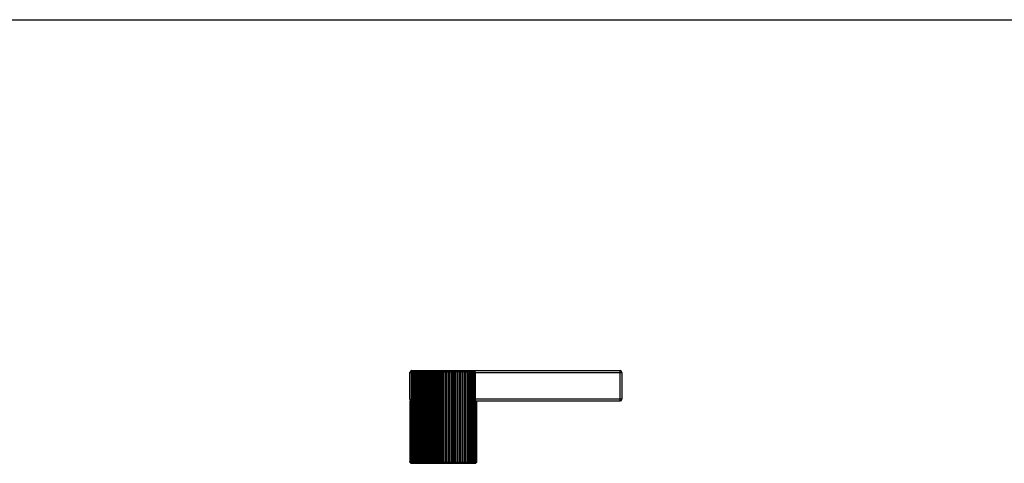
# Model space of a CAD drawing. Units: inches. Extents: x 0 to 11, y 0 to 8.5.
# Drawn here: x 3.3 to 6.5, y 7 to 8.5 of the extents above; entities that cross this region are included whole.
import ezdxf

# ---------------------------------------------------------------- set-up
doc = ezdxf.new("R2010")
doc.units = ezdxf.units.IN
doc.header["$LTSCALE"] = 0.605
doc.header["$MEASUREMENT"] = 0
doc.layers.get('0').update_dxf_attribs({"linetype": 'CONTINUOUS'})

msp = doc.modelspace()

# ---------------------------------------------------------------- linework, layer by layer
at = {"color": 7, "linetype": 'CONTINUOUS'}
for p, q in [((0, 8.5), (11, 8.5)), ((4.5381, 7.2471), (4.5381, 7.3351)), ((4.5381, 7.3351), (4.5419, 7.3351)), ((4.5418, 7.3341), (4.5418, 7.0411)), ((4.5418, 7.3341), (4.5426, 7.3341)), ((4.5426, 7.3341), (4.5426, 7.0411)), ((4.5441, 7.3411), (4.5441, 7.3387)), ((4.5441, 7.3411), (5.2321, 7.3411)), ((4.5449, 7.3341), (4.5449, 7.0411)), ((4.5449, 7.3341), (4.5459, 7.3341)), ((4.5459, 7.3341), (4.5459, 7.0411)), ((4.5487, 7.3341), (4.5487, 7.0411)), ((4.5487, 7.3341), (4.55, 7.3341)), ((4.5494, 7.3401), (4.7469, 7.3401)), ((4.55, 7.3341), (4.55, 7.0411)), ((4.5534, 7.3341), (4.5534, 7.0411)), ((4.5534, 7.3341), (4.5549, 7.3341)), ((4.5549, 7.3341), (4.5549, 7.0411)), ((4.5592, 7.3392), (4.5589, 7.3341)), ((4.5589, 7.3341), (4.5589, 7.0411)), ((4.5589, 7.3341), (4.5606, 7.3341)), ((4.5606, 7.3341), (4.5606, 7.0411)), ((4.565, 7.0361), (4.565, 7.3392)), ((4.565, 7.3392), (4.5651, 7.3341)), ((4.5651, 7.3341), (4.5651, 7.0411)), ((4.5651, 7.3341), (4.567, 7.3341)), ((4.567, 7.3341), (4.567, 7.0411)), ((4.5715, 7.0361), (4.5715, 7.3392)), ((4.572, 7.3341), (4.572, 7.0411)), ((4.572, 7.3341), (4.5741, 7.3341)), ((4.5741, 7.3341), (4.5741, 7.0411)), ((4.5786, 7.0361), (4.5786, 7.3392)), ((4.5796, 7.3341), (4.5796, 7.0411)), ((4.5796, 7.3341), (4.5818, 7.3341)), ((4.5818, 7.3341), (4.5818, 7.0411)), ((4.5863, 7.0361), (4.5863, 7.3392)), ((4.5877, 7.3341), (4.5877, 7.0411)), ((4.5877, 7.3341), (4.59, 7.3341)), ((4.59, 7.3341), (4.59, 7.0411)), ((4.5945, 7.0361), (4.5945, 7.3392)), ((4.5963, 7.3341), (4.5963, 7.0411)), ((4.5963, 7.3341), (4.5988, 7.3341)), ((4.5988, 7.3341), (4.5988, 7.0411)), ((4.6032, 7.0361), (4.6032, 7.3392)), ((4.6053, 7.3341), (4.6053, 7.0411)), ((4.6053, 7.3341), (4.6079, 7.3341)), ((4.6079, 7.3341), (4.6079, 7.0411)), ((4.6122, 7.0361), (4.6122, 7.3392)), ((4.6147, 7.3341), (4.6147, 7.0411)), ((4.6147, 7.3341), (4.6174, 7.3341)), ((4.6174, 7.3341), (4.6174, 7.0411)), ((4.6215, 7.0361), (4.6215, 7.3392)), ((4.6244, 7.3341), (4.6244, 7.0411)), ((4.6244, 7.3341), (4.6271, 7.3341)), ((4.6271, 7.3341), (4.6271, 7.0411)), ((4.6311, 7.0361), (4.6311, 7.3392)), ((4.6342, 7.3341), (4.6342, 7.0411)), ((4.6342, 7.3341), (4.637, 7.3341)), ((4.637, 7.3341), (4.637, 7.0411)), ((4.6408, 7.0361), (4.6408, 7.3392)), ((4.6442, 7.3341), (4.6442, 7.0411)), ((4.6442, 7.3341), (4.647, 7.3341)), ((4.647, 7.3341), (4.647, 7.0411)), ((4.6506, 7.0361), (4.6506, 7.3392)), ((4.6542, 7.3341), (4.6542, 7.0411)), ((4.6542, 7.3341), (4.657, 7.3341)), ((4.657, 7.3341), (4.657, 7.0411)), ((4.6603, 7.0361), (4.6603, 7.3392)), ((4.6642, 7.3341), (4.6642, 7.0411)), ((4.6642, 7.3341), (4.667, 7.3341)), ((4.667, 7.3341), (4.667, 7.0411)), ((4.6699, 7.0361), (4.6699, 7.3392)), ((4.674, 7.3341), (4.674, 7.0411)), ((4.674, 7.3341), (4.6767, 7.3341)), ((4.6767, 7.3341), (4.6767, 7.0411)), ((4.6794, 7.0361), (4.6794, 7.3392)), ((4.6836, 7.3341), (4.6836, 7.0411)), ((4.6836, 7.3341), (4.6863, 7.3341)), ((4.6863, 7.3341), (4.6863, 7.0411)), ((4.6886, 7.0361), (4.6886, 7.3392)), ((4.6929, 7.3341), (4.6929, 7.0411)), ((4.6929, 7.3341), (4.6955, 7.3341)), ((4.6955, 7.3341), (4.6955, 7.0411)), ((4.6974, 7.0361), (4.6974, 7.3392)), ((4.7019, 7.3341), (4.7019, 7.0411)), ((4.7019, 7.3341), (4.7043, 7.3341)), ((4.7043, 7.3341), (4.7043, 7.0411)), ((4.7059, 7.0361), (4.7059, 7.3392)), ((4.7104, 7.3341), (4.7104, 7.0411)), ((4.7104, 7.3341), (4.7127, 7.3341)), ((4.7127, 7.3341), (4.7127, 7.0411)), ((4.7139, 7.0361), (4.7139, 7.3392)), ((4.7184, 7.3341), (4.7184, 7.0411)), ((4.7184, 7.3341), (4.7205, 7.3341)), ((4.7205, 7.3341), (4.7205, 7.0411)), ((4.7213, 7.0361), (4.7213, 7.3392)), ((4.7258, 7.3341), (4.7258, 7.0411)), ((4.7258, 7.3341), (4.7278, 7.3341)), ((4.7278, 7.3341), (4.7278, 7.0411)), ((4.7281, 7.0361), (4.7281, 7.3392)), ((4.7326, 7.3341), (4.7326, 7.0411)), ((4.7326, 7.3341), (4.7343, 7.3341)), ((4.7343, 7.3341), (4.7343, 7.3392)), ((4.7343, 7.3341), (4.7343, 7.0411)), ((4.7386, 7.3341), (4.7386, 7.0411)), ((4.7386, 7.3341), (4.7402, 7.3341)), ((4.7402, 7.3341), (4.7402, 7.0411)), ((4.7439, 7.3341), (4.7439, 7.0411)), ((4.7439, 7.3341), (4.7453, 7.3341)), ((4.7453, 7.3341), (4.7453, 7.0411)), ((4.7485, 7.3341), (4.7485, 7.0411)), ((4.7485, 7.3341), (4.7496, 7.3341)), ((4.7496, 7.3341), (4.7496, 7.0411)), ((4.7518, 7.3387), (4.7514, 7.3391)), ((4.7521, 7.3341), (4.7521, 7.0411)), ((4.7521, 7.3341), (4.753, 7.3341)), ((4.753, 7.3341), (4.753, 7.0411)), ((4.7545, 7.3351), (5.2381, 7.3351)), ((4.7546, 7.2411), (4.7546, 7.3341)), ((5.2321, 7.2411), (5.2321, 7.3411)), ((5.2381, 7.3351), (5.2381, 7.2471)), ((4.5381, 7.2471), (4.5418, 7.2471)), ((4.5382, 7.2411), (4.5382, 7.0411)), ((4.5418, 7.2411), (4.5382, 7.2411)), ((4.5385, 7.2411), (4.5385, 7.0411)), ((4.5387, 7.2411), (4.5387, 7.0411)), ((4.5397, 7.2411), (4.5397, 7.0411)), ((4.5402, 7.2411), (4.5402, 7.0411)), ((5.2381, 7.2471), (4.7546, 7.2471)), ((4.7546, 7.2411), (5.2321, 7.2411)), ((4.755, 7.2411), (4.755, 7.0411)), ((4.7556, 7.2411), (4.7556, 7.0411)), ((4.7569, 7.2411), (4.7569, 7.0411)), ((4.7573, 7.2411), (4.7573, 7.0411)), ((4.758, 7.2411), (4.758, 7.0411)), ((4.7581, 7.2411), (4.7581, 7.0411)), ((4.5385, 7.0411), (4.5387, 7.0411)), ((4.5397, 7.0411), (4.5402, 7.0411)), ((4.5418, 7.0411), (4.5426, 7.0411)), ((4.5441, 7.0351), (4.7521, 7.0351)), ((4.5449, 7.0411), (4.5459, 7.0411)), ((4.5487, 7.0411), (4.55, 7.0411)), ((4.5534, 7.0411), (4.5549, 7.0411)), ((4.5589, 7.0411), (4.5606, 7.0411)), ((4.5589, 7.0411), (4.5592, 7.0361)), ((4.5651, 7.0411), (4.565, 7.0361)), ((4.5651, 7.0411), (4.567, 7.0411)), ((4.572, 7.0411), (4.5741, 7.0411)), ((4.5796, 7.0411), (4.5818, 7.0411)), ((4.5877, 7.0411), (4.59, 7.0411)), ((4.5963, 7.0411), (4.5988, 7.0411)), ((4.6053, 7.0411), (4.6079, 7.0411)), ((4.6147, 7.0411), (4.6174, 7.0411)), ((4.6244, 7.0411), (4.6271, 7.0411)), ((4.6342, 7.0411), (4.637, 7.0411)), ((4.6442, 7.0411), (4.647, 7.0411)), ((4.6542, 7.0411), (4.657, 7.0411)), ((4.6642, 7.0411), (4.667, 7.0411)), ((4.674, 7.0411), (4.6767, 7.0411)), ((4.6836, 7.0411), (4.6863, 7.0411)), ((4.6929, 7.0411), (4.6955, 7.0411)), ((4.7019, 7.0411), (4.7043, 7.0411)), ((4.7104, 7.0411), (4.7127, 7.0411)), ((4.7184, 7.0411), (4.7205, 7.0411)), ((4.7258, 7.0411), (4.7278, 7.0411)), ((4.7326, 7.0411), (4.7343, 7.0411)), ((4.7343, 7.0361), (4.7343, 7.0411)), ((4.7386, 7.0411), (4.7402, 7.0411)), ((4.7439, 7.0411), (4.7453, 7.0411)), ((4.7485, 7.0411), (4.7496, 7.0411)), ((4.7521, 7.0411), (4.753, 7.0411)), ((4.755, 7.0411), (4.7556, 7.0411)), ((4.7569, 7.0411), (4.7573, 7.0411)), ((4.758, 7.0411), (4.7581, 7.0411))]:
    msp.add_line(p, q, dxfattribs=at)
for centre, radius, start, end in [((4.5441, 7.3351), 0.006, 90, 180), ((5.2321, 7.3351), 0.006, 0, 90), ((4.5441, 7.2471), 0.006, 180, 247.4334), ((5.2321, 7.2471), 0.006, 270, 360), ((4.5441, 7.0411), 0.006, 235.3846, 270), ((4.7521, 7.0411), 0.006, 270, 302.2186), ((4.7523, 7.0409), 0.00576, 302.2142, 309.7449)]:
    msp.add_arc(centre, radius, start, end, dxfattribs=at)
msp.add_ellipse((4.7467, 7.3341), major_axis=(0.00796, 0), ratio=0.754237, start_param=0, end_param=0.880564, dxfattribs=at)
for points, knots in [([(4.5423, 7.337), (4.5422, 7.3366), (4.5419, 7.3356), (4.5418, 7.3347), (4.5418, 7.3341)], [0, 0, 0, 0, 0.470852, 1, 1, 1, 1]), ([(4.5494, 7.3401), (4.5487, 7.3401), (4.5474, 7.34), (4.5458, 7.3396), (4.5446, 7.339), (4.5439, 7.3386), (4.5434, 7.3382), (4.543, 7.3378), (4.5427, 7.3374), (4.5424, 7.3372), (4.5423, 7.337)], [0, 0, 0, 0, 0.242511, 0.486274, 0.610116, 0.736217, 0.800479, 0.865728, 0.932189, 1, 1, 1, 1]), ([(4.5426, 7.3341), (4.5426, 7.3344), (4.5427, 7.335), (4.5429, 7.3359), (4.5433, 7.3367), (4.5438, 7.3373), (4.5444, 7.3379), (4.5452, 7.3386), (4.5459, 7.339), (4.5463, 7.3392)], [0, 0, 0, 0, 0.135238, 0.268324, 0.398005, 0.52402, 0.646707, 0.766616, 1, 1, 1, 1]), ([(4.5463, 7.3392), (4.5461, 7.339), (4.5459, 7.3385), (4.5455, 7.3379), (4.5453, 7.3373), (4.5451, 7.3366), (4.545, 7.3359), (4.5449, 7.335), (4.5449, 7.3344), (4.5449, 7.3341)], [0, 0, 0, 0, 0.175668, 0.27995, 0.397249, 0.528812, 0.674887, 0.833613, 1, 1, 1, 1]), ([(4.5459, 7.3341), (4.5459, 7.3344), (4.5459, 7.335), (4.5462, 7.3359), (4.5466, 7.3367), (4.5473, 7.3376), (4.5484, 7.3385), (4.5493, 7.339), (4.5498, 7.3392)], [0, 0, 0, 0, 0.132376, 0.263196, 0.391571, 0.517327, 0.7617, 1, 1, 1, 1]), ([(4.5498, 7.3392), (4.5497, 7.3391), (4.5496, 7.3388), (4.5494, 7.3384), (4.5492, 7.3379), (4.5491, 7.3373), (4.5489, 7.3366), (4.5488, 7.3359), (4.5487, 7.335), (4.5487, 7.3344), (4.5487, 7.3341)], [0, 0, 0, 0, 0.077631, 0.166751, 0.268953, 0.385786, 0.518429, 0.666993, 0.82934, 1, 1, 1, 1]), ([(4.55, 7.3341), (4.55, 7.3344), (4.55, 7.335), (4.5503, 7.3359), (4.5507, 7.3367), (4.5515, 7.3376), (4.5526, 7.3385), (4.5536, 7.339), (4.5541, 7.3392)], [0, 0, 0, 0, 0.129944, 0.258843, 0.386105, 0.511622, 0.757774, 1, 1, 1, 1]), ([(4.5541, 7.3392), (4.5541, 7.3391), (4.554, 7.3388), (4.5538, 7.3384), (4.5537, 7.3379), (4.5536, 7.3373), (4.5535, 7.3366), (4.5535, 7.3356), (4.5534, 7.3347), (4.5534, 7.3341)], [0, 0, 0, 0, 0.073249, 0.159456, 0.26011, 0.376678, 0.510255, 0.660828, 1, 1, 1, 1]), ([(4.5549, 7.3341), (4.5549, 7.3344), (4.555, 7.335), (4.5552, 7.3359), (4.5557, 7.3367), (4.5564, 7.3376), (4.5576, 7.3385), (4.5586, 7.339), (4.5592, 7.3392)], [0, 0, 0, 0, 0.128001, 0.255373, 0.381763, 0.507104, 0.754683, 1, 1, 1, 1]), ([(4.5606, 7.3341), (4.5606, 7.3344), (4.5606, 7.335), (4.5609, 7.3359), (4.5614, 7.3367), (4.5622, 7.3376), (4.5634, 7.3385), (4.5644, 7.339), (4.565, 7.3392)], [0, 0, 0, 0, 0.12654, 0.252769, 0.378512, 0.503731, 0.752386, 1, 1, 1, 1]), ([(4.567, 7.3341), (4.567, 7.3344), (4.5671, 7.335), (4.5674, 7.3359), (4.5678, 7.3367), (4.5686, 7.3376), (4.5698, 7.3385), (4.5709, 7.339), (4.5715, 7.3392)], [0, 0, 0, 0, 0.125555, 0.251015, 0.376326, 0.501467, 0.750849, 1, 1, 1, 1]), ([(4.5715, 7.3392), (4.5715, 7.3391), (4.5716, 7.3388), (4.5717, 7.3384), (4.5718, 7.3379), (4.5718, 7.3373), (4.5719, 7.3366), (4.572, 7.3356), (4.572, 7.3347), (4.572, 7.3341)], [0, 0, 0, 0, 0.072229, 0.15777, 0.258077, 0.37459, 0.508381, 0.65941, 1, 1, 1, 1]), ([(4.5741, 7.3341), (4.5741, 7.3344), (4.5742, 7.335), (4.5745, 7.3359), (4.5749, 7.3367), (4.5757, 7.3376), (4.5769, 7.3385), (4.578, 7.339), (4.5786, 7.3392)], [0, 0, 0, 0, 0.125039, 0.250098, 0.375185, 0.500287, 0.750048, 1, 1, 1, 1]), ([(4.5786, 7.3392), (4.5787, 7.3391), (4.5788, 7.3388), (4.579, 7.3384), (4.5791, 7.3379), (4.5793, 7.3373), (4.5794, 7.3366), (4.5795, 7.3359), (4.5795, 7.335), (4.5796, 7.3344), (4.5796, 7.3341)], [0, 0, 0, 0, 0.07616, 0.164291, 0.265959, 0.382693, 0.515645, 0.664885, 0.828202, 1, 1, 1, 1]), ([(4.5818, 7.3341), (4.5818, 7.3344), (4.5819, 7.335), (4.5822, 7.3359), (4.5826, 7.3367), (4.5834, 7.3376), (4.5846, 7.3385), (4.5857, 7.339), (4.5863, 7.3392)], [0, 0, 0, 0, 0.124991, 0.250011, 0.375077, 0.500175, 0.749973, 1, 1, 1, 1]), ([(4.5863, 7.3392), (4.5865, 7.339), (4.5867, 7.3385), (4.587, 7.3379), (4.5872, 7.3373), (4.5874, 7.3366), (4.5876, 7.3359), (4.5876, 7.335), (4.5877, 7.3344), (4.5877, 7.3341)], [0, 0, 0, 0, 0.172793, 0.276407, 0.393553, 0.52546, 0.672336, 0.832231, 1, 1, 1, 1]), ([(4.59, 7.3341), (4.59, 7.3344), (4.5901, 7.335), (4.5904, 7.3359), (4.5909, 7.3367), (4.5917, 7.3376), (4.5929, 7.3385), (4.594, 7.339), (4.5945, 7.3392)], [0, 0, 0, 0, 0.125408, 0.250754, 0.376001, 0.501131, 0.750621, 1, 1, 1, 1]), ([(4.5945, 7.3392), (4.5948, 7.339), (4.5951, 7.3386), (4.5955, 7.3379), (4.5957, 7.3373), (4.5959, 7.3366), (4.5962, 7.3356), (4.5963, 7.3347), (4.5963, 7.3341)], [0, 0, 0, 0, 0.182559, 0.288508, 0.406253, 0.537063, 0.681273, 1, 1, 1, 1]), ([(4.5988, 7.3341), (4.5988, 7.3344), (4.5988, 7.335), (4.5991, 7.3359), (4.5996, 7.3367), (4.6004, 7.3376), (4.6016, 7.3385), (4.6026, 7.339), (4.6032, 7.3392)], [0, 0, 0, 0, 0.126295, 0.252332, 0.377967, 0.503166, 0.752002, 1, 1, 1, 1]), ([(4.6032, 7.3392), (4.6035, 7.339), (4.604, 7.3384), (4.6047, 7.3373), (4.6052, 7.3358), (4.6053, 7.3347), (4.6053, 7.3341)], [0, 0, 0, 0, 0.192658, 0.419394, 0.690347, 1, 1, 1, 1]), ([(4.6079, 7.3341), (4.6079, 7.3344), (4.608, 7.335), (4.6083, 7.3359), (4.6087, 7.3367), (4.6095, 7.3376), (4.6106, 7.3385), (4.6117, 7.339), (4.6122, 7.3392)], [0, 0, 0, 0, 0.127655, 0.254756, 0.380992, 0.506304, 0.754137, 1, 1, 1, 1]), ([(4.6122, 7.3392), (4.6124, 7.3391), (4.6127, 7.3389), (4.6131, 7.3384), (4.6135, 7.3379), (4.6141, 7.3371), (4.6145, 7.3358), (4.6147, 7.3347), (4.6147, 7.3341)], [0, 0, 0, 0, 0.098404, 0.202459, 0.313456, 0.432755, 0.699791, 1, 1, 1, 1]), ([(4.6174, 7.3341), (4.6174, 7.3344), (4.6174, 7.335), (4.6177, 7.3359), (4.6182, 7.3367), (4.6189, 7.3376), (4.62, 7.3385), (4.621, 7.339), (4.6215, 7.3392)], [0, 0, 0, 0, 0.129497, 0.258043, 0.385104, 0.510579, 0.757059, 1, 1, 1, 1]), ([(4.6215, 7.3392), (4.6219, 7.339), (4.6226, 7.3384), (4.6234, 7.3375), (4.6238, 7.3366), (4.6241, 7.3359), (4.6243, 7.335), (4.6244, 7.3344), (4.6244, 7.3341)], [0, 0, 0, 0, 0.210912, 0.443962, 0.571848, 0.70803, 0.851698, 1, 1, 1, 1]), ([(4.6271, 7.3341), (4.6271, 7.3344), (4.6272, 7.335), (4.6274, 7.3359), (4.6279, 7.3367), (4.6286, 7.3376), (4.6296, 7.3385), (4.6306, 7.339), (4.6311, 7.3392)], [0, 0, 0, 0, 0.131825, 0.26221, 0.390332, 0.516032, 0.760806, 1, 1, 1, 1]), ([(4.6311, 7.3392), (4.6315, 7.339), (4.6321, 7.3386), (4.6328, 7.3379), (4.6332, 7.3373), (4.6336, 7.3366), (4.634, 7.3359), (4.6342, 7.335), (4.6342, 7.3344), (4.6342, 7.3341)], [0, 0, 0, 0, 0.21877, 0.334353, 0.455252, 0.582385, 0.716237, 0.856211, 1, 1, 1, 1]), ([(4.637, 7.3341), (4.637, 7.3344), (4.6371, 7.335), (4.6373, 7.3359), (4.6377, 7.3367), (4.6382, 7.3373), (4.6388, 7.3379), (4.6396, 7.3386), (4.6403, 7.339), (4.6408, 7.3392)], [0, 0, 0, 0, 0.134585, 0.26715, 0.396523, 0.522464, 0.645295, 0.765534, 1, 1, 1, 1]), ([(4.6408, 7.3392), (4.6412, 7.339), (4.6419, 7.3386), (4.6426, 7.3379), (4.6431, 7.3373), (4.6436, 7.3367), (4.6439, 7.3359), (4.6441, 7.335), (4.6442, 7.3344), (4.6442, 7.3341)], [0, 0, 0, 0, 0.225756, 0.343378, 0.465095, 0.591665, 0.723522, 0.860237, 1, 1, 1, 1]), ([(4.647, 7.3341), (4.647, 7.3344), (4.6471, 7.335), (4.6473, 7.3359), (4.6477, 7.3367), (4.6481, 7.3373), (4.6487, 7.3379), (4.6495, 7.3386), (4.6501, 7.339), (4.6506, 7.3392)], [0, 0, 0, 0, 0.137897, 0.27311, 0.40406, 0.530392, 0.652503, 0.771069, 1, 1, 1, 1]), ([(4.6506, 7.3392), (4.651, 7.339), (4.6517, 7.3386), (4.6525, 7.3379), (4.653, 7.3373), (4.6535, 7.3367), (4.6539, 7.3359), (4.6542, 7.335), (4.6542, 7.3344), (4.6542, 7.3341)], [0, 0, 0, 0, 0.231773, 0.351194, 0.47367, 0.599796, 0.729936, 0.863795, 1, 1, 1, 1]), ([(4.657, 7.3341), (4.657, 7.3344), (4.6571, 7.335), (4.6573, 7.3359), (4.6576, 7.3367), (4.6581, 7.3373), (4.6586, 7.3379), (4.6593, 7.3386), (4.6599, 7.339), (4.6603, 7.3392)], [0, 0, 0, 0, 0.141689, 0.279959, 0.412762, 0.539593, 0.660914, 0.777561, 1, 1, 1, 1]), ([(4.6603, 7.3392), (4.6608, 7.339), (4.6617, 7.3385), (4.6628, 7.3376), (4.6634, 7.3367), (4.6638, 7.3359), (4.6641, 7.335), (4.6642, 7.3344), (4.6642, 7.3341)], [0, 0, 0, 0, 0.23696, 0.480735, 0.606577, 0.735332, 0.866804, 1, 1, 1, 1]), ([(4.667, 7.3341), (4.667, 7.3344), (4.667, 7.335), (4.6672, 7.3359), (4.6675, 7.3366), (4.6679, 7.3373), (4.6683, 7.3379), (4.669, 7.3386), (4.6695, 7.339), (4.6699, 7.3392)], [0, 0, 0, 0, 0.14593, 0.287648, 0.422585, 0.550044, 0.670527, 0.785024, 1, 1, 1, 1]), ([(4.6699, 7.3392), (4.6704, 7.339), (4.6714, 7.3385), (4.6725, 7.3376), (4.6732, 7.3367), (4.6737, 7.3359), (4.6739, 7.335), (4.674, 7.3344), (4.674, 7.3341)], [0, 0, 0, 0, 0.241144, 0.486802, 0.612383, 0.739952, 0.869382, 1, 1, 1, 1]), ([(4.6767, 7.3341), (4.6767, 7.3347), (4.6769, 7.3358), (4.6775, 7.3373), (4.6784, 7.3384), (4.679, 7.339), (4.6794, 7.3392)], [0, 0, 0, 0, 0.295872, 0.561327, 0.793083, 1, 1, 1, 1]), ([(4.6794, 7.3392), (4.6799, 7.339), (4.6809, 7.3385), (4.6821, 7.3376), (4.6828, 7.3367), (4.6833, 7.3359), (4.6835, 7.335), (4.6836, 7.3344), (4.6836, 7.3341)], [0, 0, 0, 0, 0.24448, 0.49167, 0.617058, 0.743684, 0.871471, 1, 1, 1, 1]), ([(4.6863, 7.3341), (4.6863, 7.3347), (4.6864, 7.3358), (4.6869, 7.3373), (4.6877, 7.3384), (4.6883, 7.339), (4.6886, 7.3392)], [0, 0, 0, 0, 0.304935, 0.57396, 0.80238, 1, 1, 1, 1]), ([(4.6886, 7.3392), (4.6891, 7.339), (4.6902, 7.3385), (4.6913, 7.3376), (4.6921, 7.3367), (4.6926, 7.3359), (4.6929, 7.335), (4.6929, 7.3344), (4.6929, 7.3341)], [0, 0, 0, 0, 0.24701, 0.49538, 0.620631, 0.746544, 0.873074, 1, 1, 1, 1]), ([(4.6955, 7.3341), (4.6955, 7.3347), (4.6956, 7.3358), (4.696, 7.3373), (4.6967, 7.3384), (4.6972, 7.339), (4.6974, 7.3392)], [0, 0, 0, 0, 0.314236, 0.58711, 0.812246, 1, 1, 1, 1]), ([(4.6974, 7.3392), (4.698, 7.339), (4.6991, 7.3385), (4.7003, 7.3376), (4.701, 7.3367), (4.7015, 7.3359), (4.7018, 7.335), (4.7019, 7.3344), (4.7019, 7.3341)], [0, 0, 0, 0, 0.248771, 0.497972, 0.623132, 0.74855, 0.874201, 1, 1, 1, 1]), ([(4.7043, 7.3341), (4.7043, 7.3344), (4.7043, 7.335), (4.7045, 7.3359), (4.7046, 7.3366), (4.7048, 7.3373), (4.705, 7.3379), (4.7054, 7.3386), (4.7057, 7.339), (4.7059, 7.3392)], [0, 0, 0, 0, 0.165429, 0.323345, 0.468867, 0.600196, 0.717607, 0.822354, 1, 1, 1, 1]), ([(4.7059, 7.3392), (4.7064, 7.339), (4.7075, 7.3385), (4.7087, 7.3376), (4.7095, 7.3367), (4.71, 7.3359), (4.7103, 7.335), (4.7104, 7.3344), (4.7104, 7.3341)], [0, 0, 0, 0, 0.249789, 0.499473, 0.624583, 0.749716, 0.874856, 1, 1, 1, 1]), ([(4.7127, 7.3341), (4.7127, 7.3344), (4.7127, 7.335), (4.7128, 7.3359), (4.7129, 7.3366), (4.7131, 7.3373), (4.7132, 7.3379), (4.7134, 7.3384), (4.7136, 7.3388), (4.7138, 7.3391), (4.7139, 7.3392)], [0, 0, 0, 0, 0.169843, 0.331495, 0.479576, 0.612002, 0.72891, 0.831497, 0.921325, 1, 1, 1, 1]), ([(4.7139, 7.3392), (4.7144, 7.339), (4.7155, 7.3385), (4.7167, 7.3376), (4.7175, 7.3367), (4.718, 7.3359), (4.7183, 7.335), (4.7184, 7.3344), (4.7184, 7.3341)], [0, 0, 0, 0, 0.25008, 0.499903, 0.624999, 0.75005, 0.875044, 1, 1, 1, 1]), ([(4.7205, 7.3341), (4.7205, 7.3347), (4.7206, 7.3356), (4.7207, 7.3366), (4.7208, 7.3373), (4.7209, 7.3379), (4.721, 7.3384), (4.7211, 7.3388), (4.7212, 7.3391), (4.7213, 7.3392)], [0, 0, 0, 0, 0.338081, 0.488304, 0.621717, 0.738329, 0.839253, 0.925972, 1, 1, 1, 1]), ([(4.7213, 7.3392), (4.7218, 7.339), (4.7229, 7.3385), (4.7241, 7.3376), (4.7249, 7.3367), (4.7254, 7.3359), (4.7257, 7.335), (4.7258, 7.3344), (4.7258, 7.3341)], [0, 0, 0, 0, 0.249649, 0.499266, 0.624383, 0.749555, 0.874766, 1, 1, 1, 1]), ([(4.7278, 7.3341), (4.7278, 7.3347), (4.7278, 7.3358), (4.7278, 7.337), (4.7279, 7.3379), (4.728, 7.3384), (4.728, 7.3388), (4.7281, 7.3391), (4.7281, 7.3392)], [0, 0, 0, 0, 0.342334, 0.627971, 0.744423, 0.84431, 0.929034, 1, 1, 1, 1]), ([(4.7281, 7.3392), (4.7287, 7.339), (4.7297, 7.3385), (4.7309, 7.3376), (4.7317, 7.3367), (4.7322, 7.3359), (4.7325, 7.335), (4.7326, 7.3344), (4.7326, 7.3341)], [0, 0, 0, 0, 0.248488, 0.497555, 0.622729, 0.748227, 0.874019, 1, 1, 1, 1]), ([(4.7343, 7.3392), (4.7348, 7.339), (4.7359, 7.3385), (4.737, 7.3376), (4.7378, 7.3367), (4.7382, 7.3359), (4.7385, 7.335), (4.7386, 7.3344), (4.7386, 7.3341)], [0, 0, 0, 0, 0.24658, 0.494749, 0.620023, 0.746057, 0.872801, 1, 1, 1, 1]), ([(4.7402, 7.3341), (4.7402, 7.3347), (4.7402, 7.3358), (4.7401, 7.337), (4.74, 7.3379), (4.7399, 7.3384), (4.7398, 7.3388), (4.7397, 7.3391), (4.7397, 7.3392)], [0, 0, 0, 0, 0.341408, 0.626594, 0.743081, 0.843193, 0.928356, 1, 1, 1, 1]), ([(4.7397, 7.3392), (4.7402, 7.339), (4.7413, 7.3385), (4.7424, 7.3376), (4.7431, 7.3367), (4.7436, 7.3359), (4.7439, 7.335), (4.7439, 7.3344), (4.7439, 7.3341)], [0, 0, 0, 0, 0.243897, 0.490817, 0.616238, 0.743029, 0.871104, 1, 1, 1, 1]), ([(4.7453, 7.3341), (4.7453, 7.3347), (4.7452, 7.3356), (4.7451, 7.3366), (4.745, 7.3373), (4.7449, 7.3379), (4.7447, 7.3384), (4.7446, 7.3388), (4.7445, 7.3391), (4.7444, 7.3392)], [0, 0, 0, 0, 0.33637, 0.486048, 0.619207, 0.735893, 0.837241, 0.924762, 1, 1, 1, 1]), ([(4.7444, 7.3392), (4.7449, 7.339), (4.7459, 7.3385), (4.747, 7.3376), (4.7477, 7.3367), (4.7481, 7.3359), (4.7484, 7.335), (4.7485, 7.3344), (4.7485, 7.3341)], [0, 0, 0, 0, 0.240401, 0.485721, 0.611347, 0.739126, 0.868921, 1, 1, 1, 1]), ([(4.7514, 7.3391), (4.7511, 7.3393), (4.7504, 7.3396), (4.7492, 7.3399), (4.7481, 7.3401), (4.7473, 7.3401), (4.7469, 7.3401)], [0, 0, 0, 0, 0.25266, 0.502541, 0.751239, 1, 1, 1, 1]), ([(4.7496, 7.3341), (4.7496, 7.3344), (4.7496, 7.335), (4.7495, 7.3359), (4.7493, 7.3366), (4.7492, 7.3373), (4.749, 7.3379), (4.7488, 7.3384), (4.7485, 7.3388), (4.7484, 7.3391), (4.7483, 7.3392)], [0, 0, 0, 0, 0.16863, 0.329252, 0.476621, 0.608729, 0.725757, 0.828919, 0.919794, 1, 1, 1, 1]), ([(4.7483, 7.3392), (4.7488, 7.339), (4.7497, 7.3385), (4.7508, 7.3376), (4.7514, 7.3367), (4.7518, 7.3359), (4.7521, 7.335), (4.7521, 7.3344), (4.7521, 7.3341)], [0, 0, 0, 0, 0.236046, 0.479416, 0.605317, 0.734332, 0.866246, 1, 1, 1, 1]), ([(4.753, 7.3341), (4.753, 7.3346), (4.753, 7.3355), (4.7527, 7.3368), (4.7523, 7.3378), (4.752, 7.3384), (4.7518, 7.3387)], [0, 0, 0, 0, 0.30405, 0.576483, 0.807088, 1, 1, 1, 1]), ([(4.5411, 7.0361), (4.5407, 7.0363), (4.5401, 7.0367), (4.5395, 7.0373), (4.5391, 7.0379), (4.5387, 7.0386), (4.5384, 7.0394), (4.5382, 7.0402), (4.5382, 7.0408), (4.5382, 7.0411)], [0, 0, 0, 0, 0.213291, 0.327312, 0.447616, 0.575224, 0.710642, 0.853129, 1, 1, 1, 1]), ([(4.5385, 7.0411), (4.5385, 7.0405), (4.5386, 7.0394), (4.5392, 7.038), (4.5401, 7.0368), (4.5407, 7.0363), (4.5411, 7.0361)], [0, 0, 0, 0, 0.297688, 0.563843, 0.794921, 1, 1, 1, 1]), ([(4.5419, 7.0361), (4.5415, 7.0363), (4.5409, 7.0367), (4.5402, 7.0373), (4.5398, 7.0379), (4.5393, 7.0386), (4.539, 7.0394), (4.5388, 7.0402), (4.5387, 7.0408), (4.5387, 7.0411)], [0, 0, 0, 0, 0.220956, 0.337171, 0.458319, 0.58527, 0.718498, 0.857459, 1, 1, 1, 1]), ([(4.5397, 7.0411), (4.5397, 7.0405), (4.5398, 7.0394), (4.5404, 7.038), (4.5411, 7.0369), (4.5417, 7.0363), (4.5419, 7.0361)], [0, 0, 0, 0, 0.306828, 0.576621, 0.804361, 1, 1, 1, 1]), ([(4.5437, 7.0361), (4.5433, 7.0363), (4.5426, 7.0367), (4.5419, 7.0373), (4.5413, 7.0379), (4.5409, 7.0386), (4.5405, 7.0394), (4.5403, 7.0402), (4.5402, 7.0408), (4.5402, 7.0411)], [0, 0, 0, 0, 0.227651, 0.345836, 0.467786, 0.594213, 0.725528, 0.861348, 1, 1, 1, 1]), ([(4.5418, 7.0411), (4.5418, 7.0405), (4.542, 7.0395), (4.5424, 7.038), (4.543, 7.0369), (4.5435, 7.0363), (4.5437, 7.0361)], [0, 0, 0, 0, 0.316127, 0.589807, 0.814295, 1, 1, 1, 1]), ([(4.5463, 7.0361), (4.5459, 7.0363), (4.5452, 7.0367), (4.5444, 7.0373), (4.5438, 7.0379), (4.5433, 7.0386), (4.5429, 7.0394), (4.5427, 7.0402), (4.5426, 7.0408), (4.5426, 7.0411)], [0, 0, 0, 0, 0.233384, 0.353293, 0.47598, 0.601995, 0.731676, 0.864762, 1, 1, 1, 1]), ([(4.5449, 7.0411), (4.5449, 7.0408), (4.5449, 7.0403), (4.545, 7.0394), (4.5451, 7.0386), (4.5453, 7.038), (4.5455, 7.0374), (4.5459, 7.0367), (4.5461, 7.0363), (4.5463, 7.0361)], [0, 0, 0, 0, 0.166387, 0.325113, 0.471188, 0.602751, 0.72005, 0.824332, 1, 1, 1, 1]), ([(4.5498, 7.0361), (4.5493, 7.0363), (4.5484, 7.0368), (4.5473, 7.0377), (4.5466, 7.0386), (4.5462, 7.0394), (4.5459, 7.0402), (4.5459, 7.0408), (4.5459, 7.0411)], [0, 0, 0, 0, 0.2383, 0.482673, 0.608429, 0.736804, 0.867624, 1, 1, 1, 1]), ([(4.5487, 7.0411), (4.5487, 7.0408), (4.5487, 7.0403), (4.5488, 7.0394), (4.5489, 7.0386), (4.5491, 7.038), (4.5492, 7.0374), (4.5494, 7.0369), (4.5496, 7.0364), (4.5497, 7.0362), (4.5498, 7.0361)], [0, 0, 0, 0, 0.17066, 0.333007, 0.481571, 0.614214, 0.731047, 0.833249, 0.922369, 1, 1, 1, 1]), ([(4.5541, 7.0361), (4.5536, 7.0363), (4.5526, 7.0368), (4.5515, 7.0377), (4.5507, 7.0386), (4.5503, 7.0394), (4.55, 7.0402), (4.55, 7.0408), (4.55, 7.0411)], [0, 0, 0, 0, 0.242226, 0.488378, 0.613895, 0.741157, 0.870056, 1, 1, 1, 1]), ([(4.5534, 7.0411), (4.5534, 7.0406), (4.5535, 7.0397), (4.5535, 7.0386), (4.5536, 7.038), (4.5537, 7.0374), (4.5538, 7.0369), (4.554, 7.0364), (4.5541, 7.0362), (4.5541, 7.0361)], [0, 0, 0, 0, 0.339173, 0.489745, 0.623322, 0.73989, 0.840544, 0.926751, 1, 1, 1, 1]), ([(4.5592, 7.0361), (4.5586, 7.0363), (4.5576, 7.0368), (4.5564, 7.0377), (4.5557, 7.0386), (4.5552, 7.0394), (4.555, 7.0402), (4.5549, 7.0408), (4.5549, 7.0411)], [0, 0, 0, 0, 0.245317, 0.492896, 0.618237, 0.744627, 0.871999, 1, 1, 1, 1]), ([(4.565, 7.0361), (4.5644, 7.0363), (4.5634, 7.0368), (4.5622, 7.0377), (4.5614, 7.0386), (4.5609, 7.0394), (4.5606, 7.0402), (4.5606, 7.0408), (4.5606, 7.0411)], [0, 0, 0, 0, 0.247614, 0.496269, 0.621488, 0.747231, 0.87346, 1, 1, 1, 1]), ([(4.5715, 7.0361), (4.5709, 7.0363), (4.5698, 7.0368), (4.5686, 7.0377), (4.5678, 7.0386), (4.5674, 7.0394), (4.5671, 7.0402), (4.567, 7.0408), (4.567, 7.0411)], [0, 0, 0, 0, 0.249151, 0.498533, 0.623674, 0.748985, 0.874445, 1, 1, 1, 1]), ([(4.572, 7.0411), (4.572, 7.0406), (4.572, 7.0397), (4.5719, 7.0386), (4.5718, 7.038), (4.5718, 7.0374), (4.5717, 7.0369), (4.5716, 7.0364), (4.5715, 7.0362), (4.5715, 7.0361)], [0, 0, 0, 0, 0.340591, 0.491619, 0.62541, 0.741923, 0.84223, 0.927771, 1, 1, 1, 1]), ([(4.5786, 7.0361), (4.578, 7.0363), (4.5769, 7.0368), (4.5757, 7.0377), (4.5749, 7.0386), (4.5745, 7.0394), (4.5742, 7.0402), (4.5741, 7.0408), (4.5741, 7.0411)], [0, 0, 0, 0, 0.249952, 0.499713, 0.624815, 0.749902, 0.874961, 1, 1, 1, 1]), ([(4.5796, 7.0411), (4.5796, 7.0408), (4.5795, 7.0403), (4.5795, 7.0394), (4.5794, 7.0386), (4.5793, 7.038), (4.5791, 7.0374), (4.579, 7.0369), (4.5788, 7.0364), (4.5787, 7.0362), (4.5786, 7.0361)], [0, 0, 0, 0, 0.171798, 0.335115, 0.484355, 0.617307, 0.734041, 0.835709, 0.92384, 1, 1, 1, 1]), ([(4.5863, 7.0361), (4.5857, 7.0363), (4.5846, 7.0368), (4.5834, 7.0377), (4.5826, 7.0386), (4.5822, 7.0394), (4.5819, 7.0402), (4.5818, 7.0408), (4.5818, 7.0411)], [0, 0, 0, 0, 0.250027, 0.499825, 0.624923, 0.749989, 0.87501, 1, 1, 1, 1]), ([(4.5877, 7.0411), (4.5877, 7.0408), (4.5876, 7.0403), (4.5876, 7.0394), (4.5874, 7.0386), (4.5872, 7.038), (4.587, 7.0374), (4.5867, 7.0367), (4.5865, 7.0363), (4.5863, 7.0361)], [0, 0, 0, 0, 0.167769, 0.327664, 0.47454, 0.606447, 0.723593, 0.827207, 1, 1, 1, 1]), ([(4.5945, 7.0361), (4.594, 7.0363), (4.5929, 7.0368), (4.5917, 7.0377), (4.5909, 7.0386), (4.5904, 7.0394), (4.5901, 7.0402), (4.59, 7.0408), (4.59, 7.0411)], [0, 0, 0, 0, 0.24938, 0.498869, 0.623999, 0.749246, 0.874592, 1, 1, 1, 1]), ([(4.5963, 7.0411), (4.5963, 7.0405), (4.5962, 7.0397), (4.5959, 7.0386), (4.5957, 7.038), (4.5955, 7.0374), (4.5951, 7.0367), (4.5948, 7.0363), (4.5945, 7.0361)], [0, 0, 0, 0, 0.318727, 0.462937, 0.593747, 0.711492, 0.817441, 1, 1, 1, 1]), ([(4.6032, 7.0361), (4.6026, 7.0363), (4.6016, 7.0368), (4.6004, 7.0377), (4.5996, 7.0386), (4.5991, 7.0394), (4.5988, 7.0402), (4.5988, 7.0408), (4.5988, 7.0411)], [0, 0, 0, 0, 0.247998, 0.496834, 0.622033, 0.747669, 0.873705, 1, 1, 1, 1]), ([(4.6053, 7.0411), (4.6053, 7.0405), (4.6052, 7.0395), (4.6047, 7.038), (4.604, 7.0369), (4.6035, 7.0363), (4.6032, 7.0361)], [0, 0, 0, 0, 0.309653, 0.580606, 0.807342, 1, 1, 1, 1]), ([(4.6122, 7.0361), (4.6117, 7.0363), (4.6106, 7.0368), (4.6095, 7.0377), (4.6087, 7.0386), (4.6083, 7.0394), (4.608, 7.0402), (4.6079, 7.0408), (4.6079, 7.0411)], [0, 0, 0, 0, 0.245863, 0.493696, 0.619008, 0.745244, 0.872345, 1, 1, 1, 1]), ([(4.6147, 7.0411), (4.6147, 7.0405), (4.6145, 7.0394), (4.6141, 7.0382), (4.6135, 7.0374), (4.6131, 7.0368), (4.6127, 7.0364), (4.6124, 7.0362), (4.6122, 7.0361)], [0, 0, 0, 0, 0.300209, 0.567245, 0.686544, 0.797541, 0.901596, 1, 1, 1, 1]), ([(4.6215, 7.0361), (4.621, 7.0363), (4.62, 7.0368), (4.6189, 7.0377), (4.6182, 7.0386), (4.6177, 7.0394), (4.6174, 7.0402), (4.6174, 7.0408), (4.6174, 7.0411)], [0, 0, 0, 0, 0.242941, 0.489421, 0.614896, 0.741957, 0.870504, 1, 1, 1, 1]), ([(4.6244, 7.0411), (4.6244, 7.0408), (4.6243, 7.0402), (4.6241, 7.0394), (4.6238, 7.0386), (4.6234, 7.0377), (4.6226, 7.0368), (4.6219, 7.0363), (4.6215, 7.0361)], [0, 0, 0, 0, 0.148302, 0.29197, 0.428152, 0.556038, 0.789088, 1, 1, 1, 1]), ([(4.6311, 7.0361), (4.6306, 7.0363), (4.6296, 7.0368), (4.6286, 7.0377), (4.6279, 7.0386), (4.6274, 7.0394), (4.6272, 7.0402), (4.6271, 7.0408), (4.6271, 7.0411)], [0, 0, 0, 0, 0.239194, 0.483968, 0.609668, 0.73779, 0.868175, 1, 1, 1, 1]), ([(4.6342, 7.0411), (4.6342, 7.0408), (4.6342, 7.0402), (4.634, 7.0394), (4.6336, 7.0386), (4.6332, 7.0379), (4.6328, 7.0373), (4.6321, 7.0367), (4.6315, 7.0363), (4.6311, 7.0361)], [0, 0, 0, 0, 0.143789, 0.283763, 0.417615, 0.544748, 0.665647, 0.78123, 1, 1, 1, 1]), ([(4.6408, 7.0361), (4.6403, 7.0363), (4.6396, 7.0367), (4.6388, 7.0373), (4.6382, 7.0379), (4.6377, 7.0386), (4.6373, 7.0394), (4.6371, 7.0402), (4.637, 7.0408), (4.637, 7.0411)], [0, 0, 0, 0, 0.234466, 0.354705, 0.477536, 0.603477, 0.73285, 0.865415, 1, 1, 1, 1]), ([(4.6442, 7.0411), (4.6442, 7.0408), (4.6441, 7.0402), (4.6439, 7.0394), (4.6436, 7.0386), (4.6431, 7.0379), (4.6426, 7.0373), (4.6419, 7.0367), (4.6412, 7.0363), (4.6408, 7.0361)], [0, 0, 0, 0, 0.139763, 0.276479, 0.408335, 0.534905, 0.656622, 0.774244, 1, 1, 1, 1]), ([(4.6481, 7.038), (4.648, 7.0382), (4.6477, 7.0386), (4.6473, 7.0394), (4.6471, 7.0402), (4.647, 7.0408), (4.647, 7.0411)], [0, 0, 0, 0, 0.238288, 0.485215, 0.74011, 1, 1, 1, 1]), ([(4.6506, 7.0361), (4.6501, 7.0363), (4.6494, 7.0367), (4.6487, 7.0374), (4.6483, 7.0377), (4.6481, 7.038)], [0, 0, 0, 0, 0.487373, 0.739871, 1, 1, 1, 1]), ([(4.6542, 7.0411), (4.6542, 7.0408), (4.6542, 7.0402), (4.6539, 7.0394), (4.6535, 7.0386), (4.653, 7.0379), (4.6525, 7.0373), (4.6517, 7.0367), (4.651, 7.0363), (4.6506, 7.0361)], [0, 0, 0, 0, 0.136205, 0.270064, 0.400204, 0.52633, 0.648806, 0.768227, 1, 1, 1, 1]), ([(4.6603, 7.0361), (4.6599, 7.0363), (4.6593, 7.0367), (4.6586, 7.0373), (4.6581, 7.0379), (4.6576, 7.0386), (4.6573, 7.0394), (4.6571, 7.0402), (4.657, 7.0408), (4.657, 7.0411)], [0, 0, 0, 0, 0.222439, 0.339086, 0.460407, 0.587238, 0.720041, 0.858311, 1, 1, 1, 1]), ([(4.6642, 7.0411), (4.6642, 7.0408), (4.6641, 7.0402), (4.6638, 7.0394), (4.6634, 7.0386), (4.6628, 7.0377), (4.6617, 7.0368), (4.6608, 7.0363), (4.6603, 7.0361)], [0, 0, 0, 0, 0.133196, 0.264668, 0.393423, 0.519265, 0.76304, 1, 1, 1, 1]), ([(4.6699, 7.0361), (4.6695, 7.0363), (4.669, 7.0367), (4.6683, 7.0373), (4.6679, 7.0379), (4.6675, 7.0386), (4.6672, 7.0394), (4.667, 7.0402), (4.667, 7.0408), (4.667, 7.0411)], [0, 0, 0, 0, 0.214976, 0.329473, 0.449956, 0.577415, 0.712352, 0.85407, 1, 1, 1, 1]), ([(4.674, 7.0411), (4.674, 7.0408), (4.6739, 7.0402), (4.6737, 7.0394), (4.6732, 7.0386), (4.6725, 7.0377), (4.6714, 7.0368), (4.6704, 7.0363), (4.6699, 7.0361)], [0, 0, 0, 0, 0.130618, 0.260048, 0.387617, 0.513198, 0.758856, 1, 1, 1, 1]), ([(4.6794, 7.0361), (4.679, 7.0363), (4.6784, 7.0368), (4.6775, 7.038), (4.6769, 7.0394), (4.6767, 7.0405), (4.6767, 7.0411)], [0, 0, 0, 0, 0.206917, 0.438673, 0.704128, 1, 1, 1, 1]), ([(4.6836, 7.0411), (4.6836, 7.0408), (4.6835, 7.0402), (4.6833, 7.0394), (4.6828, 7.0386), (4.6821, 7.0377), (4.6809, 7.0368), (4.6799, 7.0363), (4.6794, 7.0361)], [0, 0, 0, 0, 0.12853, 0.256316, 0.382942, 0.50833, 0.75552, 1, 1, 1, 1]), ([(4.6886, 7.0361), (4.6883, 7.0363), (4.6877, 7.0369), (4.6869, 7.038), (4.6864, 7.0394), (4.6863, 7.0405), (4.6863, 7.0411)], [0, 0, 0, 0, 0.19762, 0.42604, 0.695065, 1, 1, 1, 1]), ([(4.6929, 7.0411), (4.6929, 7.0408), (4.6929, 7.0402), (4.6926, 7.0394), (4.6921, 7.0386), (4.6913, 7.0377), (4.6902, 7.0368), (4.6891, 7.0363), (4.6886, 7.0361)], [0, 0, 0, 0, 0.126926, 0.253456, 0.379369, 0.50462, 0.75299, 1, 1, 1, 1]), ([(4.6974, 7.0361), (4.6972, 7.0363), (4.6967, 7.0369), (4.696, 7.038), (4.6956, 7.0395), (4.6955, 7.0405), (4.6955, 7.0411)], [0, 0, 0, 0, 0.187754, 0.41289, 0.685764, 1, 1, 1, 1]), ([(4.7019, 7.0411), (4.7019, 7.0408), (4.7018, 7.0402), (4.7015, 7.0394), (4.701, 7.0386), (4.7003, 7.0377), (4.6991, 7.0368), (4.698, 7.0363), (4.6974, 7.0361)], [0, 0, 0, 0, 0.125799, 0.25145, 0.376868, 0.502028, 0.751229, 1, 1, 1, 1]), ([(4.7059, 7.0361), (4.7057, 7.0363), (4.7054, 7.0367), (4.705, 7.0374), (4.7048, 7.038), (4.7046, 7.0386), (4.7045, 7.0394), (4.7043, 7.0403), (4.7043, 7.0408), (4.7043, 7.0411)], [0, 0, 0, 0, 0.177646, 0.282394, 0.399804, 0.531133, 0.676655, 0.834571, 1, 1, 1, 1]), ([(4.7104, 7.0411), (4.7104, 7.0408), (4.7103, 7.0402), (4.71, 7.0394), (4.7095, 7.0386), (4.7087, 7.0377), (4.7075, 7.0368), (4.7064, 7.0363), (4.7059, 7.0361)], [0, 0, 0, 0, 0.125144, 0.250284, 0.375417, 0.500527, 0.750211, 1, 1, 1, 1]), ([(4.7139, 7.0361), (4.7138, 7.0362), (4.7136, 7.0364), (4.7134, 7.0369), (4.7132, 7.0374), (4.7131, 7.038), (4.7129, 7.0386), (4.7128, 7.0394), (4.7127, 7.0403), (4.7127, 7.0408), (4.7127, 7.0411)], [0, 0, 0, 0, 0.078675, 0.168503, 0.27109, 0.387998, 0.520424, 0.668505, 0.830157, 1, 1, 1, 1]), ([(4.7184, 7.0411), (4.7184, 7.0408), (4.7183, 7.0402), (4.718, 7.0394), (4.7175, 7.0386), (4.7167, 7.0377), (4.7155, 7.0368), (4.7144, 7.0363), (4.7139, 7.0361)], [0, 0, 0, 0, 0.124956, 0.24995, 0.375001, 0.500097, 0.74992, 1, 1, 1, 1]), ([(4.7213, 7.0361), (4.7212, 7.0362), (4.7211, 7.0364), (4.721, 7.0369), (4.7209, 7.0374), (4.7208, 7.038), (4.7207, 7.0386), (4.7206, 7.0397), (4.7205, 7.0406), (4.7205, 7.0411)], [0, 0, 0, 0, 0.074028, 0.160747, 0.261671, 0.378283, 0.511696, 0.661919, 1, 1, 1, 1]), ([(4.7258, 7.0411), (4.7258, 7.0408), (4.7257, 7.0402), (4.7254, 7.0394), (4.7249, 7.0386), (4.7241, 7.0377), (4.7229, 7.0368), (4.7218, 7.0363), (4.7213, 7.0361)], [0, 0, 0, 0, 0.125235, 0.250445, 0.375617, 0.500734, 0.750351, 1, 1, 1, 1]), ([(4.7281, 7.0361), (4.7281, 7.0362), (4.728, 7.0364), (4.728, 7.0369), (4.7279, 7.0374), (4.7278, 7.0382), (4.7278, 7.0395), (4.7278, 7.0406), (4.7278, 7.0411)], [0, 0, 0, 0, 0.070966, 0.15569, 0.255577, 0.372029, 0.657666, 1, 1, 1, 1]), ([(4.7326, 7.0411), (4.7326, 7.0408), (4.7325, 7.0402), (4.7322, 7.0394), (4.7317, 7.0386), (4.7309, 7.0377), (4.7297, 7.0368), (4.7287, 7.0363), (4.7281, 7.0361)], [0, 0, 0, 0, 0.125981, 0.251773, 0.377271, 0.502445, 0.751512, 1, 1, 1, 1]), ([(4.7386, 7.0411), (4.7386, 7.0408), (4.7385, 7.0402), (4.7382, 7.0394), (4.7378, 7.0386), (4.737, 7.0377), (4.7359, 7.0368), (4.7348, 7.0363), (4.7343, 7.0361)], [0, 0, 0, 0, 0.127199, 0.253943, 0.379977, 0.505251, 0.75342, 1, 1, 1, 1]), ([(4.7397, 7.0361), (4.7397, 7.0362), (4.7398, 7.0364), (4.7399, 7.0369), (4.74, 7.0374), (4.7401, 7.0382), (4.7402, 7.0395), (4.7402, 7.0406), (4.7402, 7.0411)], [0, 0, 0, 0, 0.071644, 0.156807, 0.256919, 0.373406, 0.658592, 1, 1, 1, 1]), ([(4.7439, 7.0411), (4.7439, 7.0408), (4.7439, 7.0402), (4.7436, 7.0394), (4.7431, 7.0386), (4.7424, 7.0377), (4.7413, 7.0368), (4.7402, 7.0363), (4.7397, 7.0361)], [0, 0, 0, 0, 0.128896, 0.256971, 0.383762, 0.509183, 0.756103, 1, 1, 1, 1]), ([(4.7444, 7.0361), (4.7445, 7.0362), (4.7446, 7.0364), (4.7447, 7.0369), (4.7449, 7.0374), (4.745, 7.038), (4.7451, 7.0386), (4.7452, 7.0397), (4.7453, 7.0406), (4.7453, 7.0411)], [0, 0, 0, 0, 0.075238, 0.162759, 0.264107, 0.380793, 0.513952, 0.66363, 1, 1, 1, 1]), ([(4.7485, 7.0411), (4.7485, 7.0408), (4.7484, 7.0402), (4.7481, 7.0394), (4.7477, 7.0386), (4.747, 7.0377), (4.7459, 7.0368), (4.7449, 7.0363), (4.7444, 7.0361)], [0, 0, 0, 0, 0.131079, 0.260874, 0.388653, 0.514279, 0.759599, 1, 1, 1, 1]), ([(4.7483, 7.0361), (4.7484, 7.0362), (4.7485, 7.0364), (4.7488, 7.0369), (4.749, 7.0374), (4.7492, 7.038), (4.7493, 7.0386), (4.7495, 7.0394), (4.7496, 7.0403), (4.7496, 7.0408), (4.7496, 7.0411)], [0, 0, 0, 0, 0.080206, 0.171081, 0.274243, 0.391271, 0.523379, 0.670748, 0.83137, 1, 1, 1, 1]), ([(4.7521, 7.0411), (4.7521, 7.0408), (4.7521, 7.0402), (4.7518, 7.0394), (4.7514, 7.0386), (4.7508, 7.0377), (4.7497, 7.0368), (4.7488, 7.0363), (4.7483, 7.0361)], [0, 0, 0, 0, 0.133754, 0.265668, 0.394683, 0.520584, 0.763954, 1, 1, 1, 1]), ([(4.7514, 7.0361), (4.7516, 7.0363), (4.7519, 7.0367), (4.7523, 7.0374), (4.7525, 7.038), (4.7527, 7.0386), (4.753, 7.0397), (4.753, 7.0405), (4.753, 7.0411)], [0, 0, 0, 0, 0.180529, 0.285984, 0.403599, 0.534638, 0.679414, 1, 1, 1, 1]), ([(4.755, 7.0411), (4.755, 7.0408), (4.7549, 7.0402), (4.7547, 7.0394), (4.7543, 7.0386), (4.7538, 7.0379), (4.7533, 7.0373), (4.7525, 7.0367), (4.7518, 7.0363), (4.7514, 7.0361)], [0, 0, 0, 0, 0.136858, 0.271238, 0.401689, 0.527894, 0.650228, 0.76932, 1, 1, 1, 1]), ([(4.7536, 7.0361), (4.7538, 7.0363), (4.7544, 7.0369), (4.755, 7.038), (4.7555, 7.0395), (4.7556, 7.0405), (4.7556, 7.0411)], [0, 0, 0, 0, 0.19063, 0.416697, 0.688443, 1, 1, 1, 1]), ([(4.7569, 7.0411), (4.7569, 7.0408), (4.7569, 7.0402), (4.7566, 7.0394), (4.7563, 7.0386), (4.7558, 7.0379), (4.7553, 7.0373), (4.7546, 7.0367), (4.754, 7.0363), (4.7536, 7.0361)], [0, 0, 0, 0, 0.140509, 0.277825, 0.410046, 0.536716, 0.658278, 0.775523, 1, 1, 1, 1]), ([(4.7549, 7.0361), (4.7552, 7.0363), (4.7558, 7.0369), (4.7566, 7.038), (4.7572, 7.0394), (4.7573, 7.0405), (4.7573, 7.0411)], [0, 0, 0, 0, 0.20037, 0.429753, 0.697715, 1, 1, 1, 1]), ([(4.758, 7.0411), (4.758, 7.0408), (4.7579, 7.0402), (4.7577, 7.0394), (4.7574, 7.0386), (4.757, 7.0379), (4.7565, 7.0373), (4.7559, 7.0367), (4.7553, 7.0363), (4.7549, 7.0361)], [0, 0, 0, 0, 0.144621, 0.285271, 0.419543, 0.5468, 0.667536, 0.782697, 1, 1, 1, 1]), ([(4.7581, 7.0411), (4.7581, 7.0408), (4.758, 7.0402), (4.7579, 7.0394), (4.7576, 7.0386), (4.7571, 7.0377), (4.7564, 7.0368), (4.7557, 7.0363), (4.7553, 7.0361)], [0, 0, 0, 0, 0.149232, 0.293663, 0.430328, 0.55837, 0.790783, 1, 1, 1, 1])]:
    msp.add_open_spline(points, degree=3, knots=knots, dxfattribs=at)

doc.saveas('drawing.dxf')
